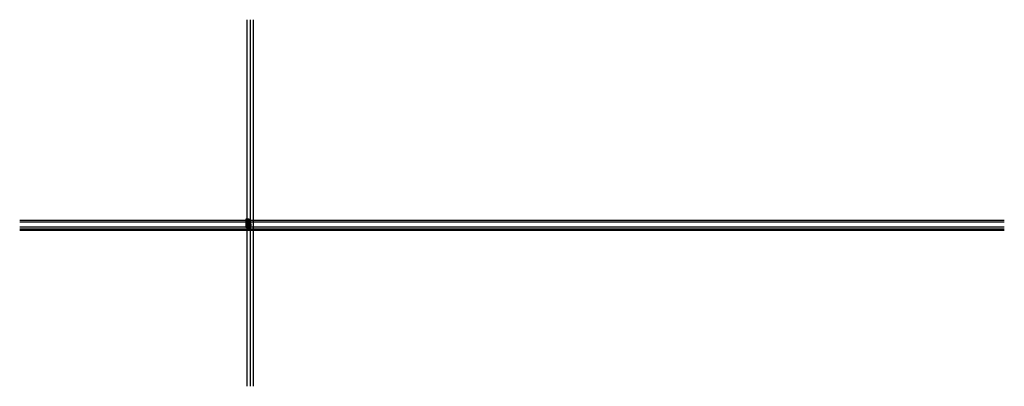
# Model space of a CAD drawing. Units: millimetres. Extents: x 15079 to 39079, y 10771 to 19717.
import ezdxf

# ---------------------------------------------------------------- set-up
doc = ezdxf.new("R2010")
doc.units = ezdxf.units.MM
doc.header["$LTSCALE"] = 0.2
for name, color, linetype in [('Dichtung-Falzlippendichtung-Kontur', 4, 'Continuous'), ('Dichtung-Falzlippendichtung-Schraffur', 252, 'Continuous'), ('Dichtung-Wandanschluss-Kontur', 4, 'Continuous'), ('Dichtung-Wandanschluss-Schraffur', 252, 'Continuous'), ('Türdichtung', 3, 'Continuous'), ('Wandanschlussdichtung', 4, 'Continuous'), ('Wandkontur', 4, 'Continuous'), ('Wandschraffur', 254, 'Continuous'), ('Zarge-Kontur', 2, 'Continuous'), ('Zarge-Schraffur', 250, 'Continuous')]:
    doc.layers.add(name, color=color, linetype=linetype)
doc.layers.add('Konlinie', color=9, linetype='Continuous', plot=False)
doc.layers.add('küffner', color=1, linetype='Continuous', lineweight=18, plot=False)

# ---------------------------------------------------------------- blocks, each defined once
blk = doc.blocks.new('STR48 - P11621')
at = {"layer": 'Zarge-Schraffur'}
h = blk.add_hatch(color=256, dxfattribs=at)
edge = h.paths.add_edge_path()
edge.add_arc((-22, 11), 7, 158.2132, 270, ccw=False)
edge.add_line((-28, 13), (-28, 17))
edge.add_arc((-29, 17), 0.75, 0, 90)
edge.add_arc((-29, 17), 0.75, 90, 180)
edge.add_line((-30, 17), (-30, 14))
edge.add_line((-30, 14), (-33, 14))
edge.add_line((-33, 14), (-33, 17))
edge.add_arc((-34, 17), 0.75, 0, 90)
edge.add_arc((-34, 17), 0.75, 90, 180)
edge.add_arc((-17, 18), 18, 182.388, 270)
edge.add_line((-17, 0), (17, 0))
edge.add_arc((17, 2), 1.5, 270, 360)
edge.add_line((18, 2), (18, 48))
edge.add_line((18, 48), (20, 48))
edge.add_arc((20, 49), 0.75, 270, 360)
edge.add_arc((20, 49), 0.75, 0, 90)
edge.add_line((20, 50), (20, 50))
edge.add_line((20, 50), (20, 51))
edge.add_line((20, 51), (20, 51))
edge.add_arc((20, 52), 0.75, 270, 360)
edge.add_arc((20, 52), 0.75, 0, 90)
edge.add_line((20, 52), (18, 52))
edge.add_line((18, 52), (18, 57))
edge.add_line((18, 57), (24, 57))
edge.add_line((24, 57), (24, 58))
edge.add_line((24, 58), (25, 57))
edge.add_line((25, 57), (31, 57))
edge.add_line((31, 57), (31, 52))
edge.add_line((31, 52), (30, 52))
edge.add_arc((30, 52), 0.75, 90, 180)
edge.add_arc((30, 52), 0.75, 180, 270)
edge.add_line((30, 51), (31, 51))
edge.add_line((31, 51), (31, 50))
edge.add_line((31, 50), (30, 50))
edge.add_arc((30, 49), 0.75, 90, 180)
edge.add_arc((30, 49), 0.75, 180, 270)
edge.add_line((30, 48), (32, 48))
edge.add_arc((32, 50), 1.5, 270, 360)
edge.add_line((33, 50), (33, 88))
edge.add_arc((26, 88), 7.5, 360, 422.1819)
edge.add_line((29, 95), (29, 93))
edge.add_arc((26, 88), 5.5, 0, 50.4788, ccw=False)
edge.add_line((31, 88), (31, 68))
edge.add_arc((30, 68), 1, -90, 0, ccw=False)
edge.add_line((30, 68), (21, 68))
edge.add_arc((21, 68), 1, 180, 270, ccw=False)
edge.add_line((20, 68), (20, 93))
edge.add_arc((19, 93), 1.5, 0, 90)
edge.add_line((19, 95), (18, 95))
edge.add_line((18, 95), (18, 66))
edge.add_arc((20, 66), 1.5, 180, 270)
edge.add_line((20, 65), (30, 65))
edge.add_arc((30, 64), 1, 0, 90, ccw=False)
edge.add_line((31, 64), (31, 61))
edge.add_arc((30, 61), 1, -90, 0, ccw=False)
edge.add_line((30, 60), (11, 60))
edge.add_line((11, 60), (11, 53))
edge.add_line((11, 53), (15, 55))
edge.add_line((15, 55), (15, 4))
edge.add_line((15, 4), (-6, 4))
edge.add_line((-6, 4), (-6, 10))
edge.add_line((-6, 10), (-9, 10))
edge.add_line((-9, 10), (-9, 8))
edge.add_line((-9, 8), (-8, 8))
edge.add_line((-8, 8), (-8, 4))
edge.add_line((-8, 4), (-20, 4))
edge.add_line((-20, 4), (-20, 8))
edge.add_line((-20, 8), (-19, 8))
edge.add_line((-19, 8), (-19, 9))
edge.add_arc((-19, 9), 0.5, 0, 90)
edge.add_line((-19, 10), (-21, 10))
edge.add_arc((-21, 9), 0.5, 90, 180)
edge.add_line((-22, 9), (-22, 4))
at = {"layer": 'Zarge-Kontur'}
blk.add_lwpolyline([(-22, 4, -0.530517), (-28, 13), (-28, 17, 0.414214), (-29, 18, 0.414214), (-30, 17), (-30, 14), (-33, 14), (-33, 17, 0.414214), (-34, 18, 0.414214), (-35, 17, 0.402058), (-17, 0), (17, 0, 0.414214), (18, 2), (18, 48), (20, 48, 0.414214), (21, 49, 0.414214), (20, 50), (20, 50), (20, 51), (20, 51, 0.414214), (21, 52, 0.414214), (20, 52), (18, 52), (18, 57), (24, 57), (24, 58), (25, 57), (31, 57), (31, 52), (30, 52, 0.414214), (29, 52, 0.414214), (30, 51), (31, 51), (31, 50), (30, 50, 0.414214), (29, 49, 0.414214), (30, 48), (32, 48, 0.414214), (33, 50), (33, 88, 0.278179), (29, 95), (29, 93, -0.223888), (31, 88), (31, 68, -0.414214), (30, 68), (21, 68, -0.414214), (20, 68), (20, 93, 0.414214), (19, 95), (18, 95), (18, 66, 0.414214), (20, 65), (30, 65, -0.414214), (31, 64), (31, 61, -0.414214), (30, 60), (11, 60), (11, 53), (15, 55), (15, 4), (-6, 4), (-6, 10), (-9, 10), (-9, 8), (-8, 8), (-8, 4), (-20, 4), (-20, 8), (-19, 8), (-19, 9, 0.414214), (-19, 10), (-21, 10, 0.414214), (-22, 9)], format="xyb", close=True, dxfattribs=at)
blk = doc.blocks.new('Wanddichtung 3mm')
at = {"layer": 'Dichtung-Wandanschluss-Schraffur'}
h = blk.add_hatch(color=256, dxfattribs=at)
h.paths.add_polyline_path([(-1, -4), (-1, -4, -0.162278), (-2, -4), (-3, -4, 0.339861), (-3, -6, 0.159625), (-2, -7), (0, -7), (2, -7, 0.159625), (3, -6, 0.339861), (3, -4), (2, -4, -0.162278), (1, -4), (0, -4), (0, -3), (1, -3, 0.791277), (2, -3), (0, -2), (0, -1), (1, -1, 0.868354), (2, -1), (0, 0), (0, 0, 0.125489), (0, 0, 0.125489), (0, 0), (-1, 0), (-2, -1, 0.868354), (-1, -1), (-1, -1), (-1, -2), (-2, -3, 0.791277), (-1, -3), (-1, -3)])
h.paths.add_polyline_path([(0, -5), (1, -5, 0.162051), (3, -5, -0.196156), (2, -6, -0.175722), (2, -6), (0, -6), (-2, -6, -0.175722), (-2, -6, -0.196156), (-3, -5, 0.162051), (-1, -5)], flags=16)
at = {"layer": 'Dichtung-Wandanschluss-Kontur'}
blk.add_line((3, -6), (3, -6), dxfattribs=at)
blk.add_line((3, -6), (3, -6), dxfattribs=at)
blk.add_line((3, -6), (3, -6), dxfattribs=at)
for points in [[(0, 0, -0.125489), (0, 0), (0, 0), (2, -1, -0.926575), (1, -1), (0, -1), (0, -2), (2, -3, -0.926575), (1, -3), (0, -3), (0, -4), (1, -4, 0.162278), (2, -4), (3, -4, -0.339861), (3, -6, -0.159625), (2, -7), (0, -7), (-2, -7, -0.159625), (-3, -6, -0.339861), (-3, -4), (-2, -4, 0.162278), (-1, -4), (-1, -4), (-1, -3), (-1, -3, -0.926575), (-2, -3), (-1, -2), (-1, -1), (-1, -1, -0.926575), (-2, -1), (-1, 0), (0, 0, -0.125489)], [(0, -5), (1, -5, 0.162051), (3, -5, -0.216365), (2, -6, -0.144385), (2, -6), (0, -6), (-2, -6, -0.144385), (-2, -6, -0.216365), (-3, -5, 0.162051), (-1, -5)]]:
    blk.add_lwpolyline(points, format="xyb", close=True, dxfattribs=at)
blk = doc.blocks.new('*U38')
at = {"layer": 'Dichtung-Falzlippendichtung-Schraffur'}
h = blk.add_hatch(color=256, dxfattribs=at)
edge = h.paths.add_edge_path()
edge.add_line((-11, -2), (-10, -4))
edge.add_arc((-10, -4), 0.5, 203.2404, 270)
edge.add_line((-10, -5), (-3, -5))
edge.add_arc((-3, -4), 0.5, 270, 336.7596)
edge.add_line((-3, -4), (-2, -2))
edge.add_arc((-2, -2), 0.1, 336.7596, 448.9834)
edge.add_arc((-2, -1), 0.75, 180.0009, 269.9979, ccw=False)
edge.add_arc((-2, -1), 0.75, 90, 180, ccw=False)
edge.add_line((-2, 0), (-1, 0))
edge.add_arc((-1, 0), 0.1, 270, 357.6141)
edge.add_line((0, 0), (0, 12))
edge.add_arc((0, 11), 0.898, 78.5973, 174.0469)
edge.add_line((-1, 11), (-2, 1))
edge.add_arc((-2, 1), 0.1, 270, 356.8655, ccw=False)
edge.add_line((-2, 1), (-3, 1))
edge.add_arc((-3, 1), 0.1, 143.1551, 270, ccw=False)
edge.add_arc((-3, 1), 0.3, 122.0235, 143.1551, ccw=False)
edge.add_line((-3, 1), (-2, 2))
edge.add_arc((-3, 3), 1.24, 306.3725, 480.8609)
edge.add_line((-4, 4), (-6, 2))
edge.add_arc((-6, 3), 0.2, 199.7851, 300.8609, ccw=False)
edge.add_line((-7, 2), (-7, 4))
edge.add_arc((-7, 4), 0.2, 92.3256, 199.7851, ccw=False)
edge.add_line((-7, 4), (-2, 4))
edge.add_arc((-2, 5), 0.444, 270.0756, 450)
edge.add_line((-2, 5), (-11, 5))
edge.add_arc((-11, 1), 4, 90, 177.8066)
edge.add_line((-15, 1), (-15, 0))
edge.add_arc((-15, 0), 0.1, 178.8306, 270)
edge.add_line((-15, 0), (-11, 0))
edge.add_arc((-11, -1), 0.75, 0, 90, ccw=False)
edge.add_arc((-11, -1), 0.75, 270.1358, 359.9999, ccw=False)
edge.add_arc((-11, -2), 0.1, 90, 203.2404)
edge = h.paths.add_edge_path(flags=16)
edge.add_arc((-9, -3), 0.2, 180, 270, ccw=False)
edge.add_line((-9, -3), (-9, 0))
edge.add_arc((-9, 0), 0.2, 90, 180, ccw=False)
edge.add_line((-9, 0), (-4, 0))
edge.add_arc((-4, 0), 0.2, 0, 90, ccw=False)
edge.add_line((-4, 0), (-4, -3))
edge.add_arc((-4, -3), 0.2, 270, 360, ccw=False)
edge.add_line((-4, -4), (-9, -4))
edge = h.paths.add_edge_path(flags=16)
edge.add_arc((-13, 1), 0.1, 159.43, 270, ccw=False)
edge.add_arc((-11, 1), 2.67, 92.1838, 174.7727, ccw=False)
edge.add_line((-11, 4), (-8, 4))
edge.add_arc((-8, 4), 0.2, 19.7851, 92.3256, ccw=False)
edge.add_line((-8, 4), (-7, 1))
edge.add_arc((-7, 2), 0.4, 199.7851, 300.8609)
edge.add_line((-7, 1), (-3, 3))
edge.add_arc((-3, 3), 0.444, -53.6275, 120.8609, ccw=False)
edge.add_line((-3, 2), (-4, 2))
edge.add_arc((-3, 1), 0.6, 126.3724, 180.0889)
edge.add_arc((-4, 1), 0.1, -90, 0.089, ccw=False)
edge.add_line((-4, 1), (-13, 1))
at = {"layer": 'Dichtung-Falzlippendichtung-Kontur'}
blk.add_lwpolyline([(-11, -2), (-10, -4, 0.299822), (-10, -5), (-3, -5, 0.299822), (-3, -4), (-2, -2, 0.532963), (-2, -2, -0.414199), (-3, -1, -0.414214), (-2, 0), (-1, 0, 0.402069), (0, 0), (0, 12, 0.442354), (-1, 11), (-2, 1, -0.398279), (-2, 1), (-3, 1, -0.617883), (-3, 1, -0.092467), (-3, 1), (-2, 2, 0.953022), (-4, 4), (-6, 2, -0.472035), (-7, 2), (-7, 4, -0.506558), (-7, 4), (-2, 4, 0.999341), (-2, 5), (-11, 5, 0.403045), (-15, 1), (-15, 0, 0.420204), (-15, 0), (-11, 0, -0.414214), (-10, -1, -0.413519), (-11, -2, 0.538672), (-11, -2)], format="xyb", dxfattribs=at)
for points in [[(-13, 1, -0.523732), (-14, 1, -0.376816), (-11, 4), (-8, 4, -0.327529), (-8, 4), (-7, 1, 0.472035), (-7, 1), (-3, 3, -0.953022), (-3, 2), (-4, 2, 0.238771), (-4, 1, -0.414669), (-4, 1)], [(-9, -4, -0.414214), (-9, -3), (-9, 0, -0.414214), (-9, 0), (-4, 0, -0.414214), (-4, 0), (-4, -3, -0.414214), (-4, -4)]]:
    blk.add_lwpolyline(points, format="xyb", close=True, dxfattribs=at)

msp = doc.modelspace()

# ---------------------------------------------------------------- hatches: boundary and pattern name
at = {"layer": 'Wandanschlussdichtung'}
h = msp.add_hatch(dxfattribs=at)
h.set_pattern_fill('ANSI37', color=4, scale=8, style=0)
h.set_pattern_definition([(45, (19355.8788, 12319.4748), (-0.70710678, 0.70710678), []), (135, (19355.8788, 12319.4748), (-0.70710678, -0.70710678), [])])
edge = h.paths.add_edge_path()
edge.add_arc((20679, 14800), 4.23, 198.5266, 263.0191)
edge.add_line((20678, 14796), (20678, 14793))
edge.add_arc((20676, 14795), 2.7, 243.0901, 327.7616, ccw=False)
edge.add_line((20675, 14792), (20675, 14799))
at = {"layer": 'Wandschraffur'}
msp.add_hatch(color=256, dxfattribs=at).paths.add_polyline_path([(20592, 14655), (20675, 14655), (20675, 14851), (20592, 14851)])
at = {"layer": 'Zarge-Schraffur'}
h = msp.add_hatch(color=256, dxfattribs=at)
edge = h.paths.add_edge_path()
edge.add_line((20678, 14784), (20679, 14784))
edge.add_line((20679, 14784), (20679, 14793))
edge.add_line((20679, 14793), (20678, 14793))
edge.add_line((20678, 14793), (20678, 14796))
edge.add_line((20678, 14796), (20690, 14796))
edge.add_arc((20690, 14778), 18, 0, 90, ccw=False)
edge.add_line((20708, 14778), (20708, 14703))
edge.add_line((20708, 14703), (20707, 14701))
edge.add_line((20707, 14701), (20706, 14701))
edge.add_arc((20706, 14702), 0.5, 180, 270, ccw=False)
edge.add_line((20705, 14702), (20705, 14702))
edge.add_line((20705, 14702), (20704, 14702))
edge.add_arc((20704, 14703), 0.15, 115, 245, ccw=False)
edge.add_line((20704, 14703), (20705, 14703))
edge.add_line((20705, 14703), (20705, 14703))
edge.add_line((20705, 14703), (20704, 14704))
edge.add_arc((20704, 14704), 0.15, 115, 245, ccw=False)
edge.add_line((20704, 14704), (20705, 14705))
edge.add_line((20705, 14705), (20705, 14705))
edge.add_line((20705, 14705), (20704, 14705))
edge.add_arc((20704, 14705), 0.15, 115, 245, ccw=False)
edge.add_line((20704, 14706), (20705, 14706))
edge.add_line((20705, 14706), (20705, 14706))
edge.add_line((20705, 14706), (20704, 14707))
edge.add_arc((20704, 14707), 0.15, 115, 245, ccw=False)
edge.add_line((20704, 14707), (20705, 14707))
edge.add_line((20705, 14707), (20705, 14708))
edge.add_line((20705, 14708), (20704, 14708))
edge.add_arc((20704, 14708), 0.15, 115, 245, ccw=False)
edge.add_line((20704, 14708), (20705, 14709))
edge.add_line((20705, 14709), (20705, 14709))
edge.add_line((20705, 14709), (20704, 14710))
edge.add_arc((20704, 14710), 0.15, 115, 245, ccw=False)
edge.add_line((20704, 14710), (20705, 14710))
edge.add_line((20705, 14710), (20705, 14711))
edge.add_line((20705, 14711), (20704, 14711))
edge.add_arc((20704, 14711), 0.15, 115, 245, ccw=False)
edge.add_line((20704, 14711), (20705, 14712))
edge.add_line((20705, 14712), (20705, 14712))
edge.add_line((20705, 14712), (20704, 14712))
edge.add_arc((20704, 14712), 0.15, 115, 245, ccw=False)
edge.add_line((20704, 14713), (20705, 14713))
edge.add_line((20705, 14713), (20705, 14713))
edge.add_line((20705, 14713), (20704, 14714))
edge.add_arc((20704, 14714), 0.15, 115, 245, ccw=False)
edge.add_line((20704, 14714), (20705, 14714))
edge.add_line((20705, 14714), (20705, 14715))
edge.add_line((20705, 14715), (20704, 14715))
edge.add_arc((20704, 14715), 0.15, 115, 245, ccw=False)
edge.add_line((20704, 14715), (20705, 14716))
edge.add_line((20705, 14716), (20705, 14716))
edge.add_line((20705, 14716), (20704, 14717))
edge.add_arc((20704, 14717), 0.15, 115, 245, ccw=False)
edge.add_line((20704, 14717), (20705, 14717))
edge.add_line((20705, 14717), (20705, 14718))
edge.add_line((20705, 14718), (20704, 14718))
edge.add_arc((20704, 14718), 0.15, 115, 245, ccw=False)
edge.add_line((20704, 14718), (20705, 14719))
edge.add_line((20705, 14719), (20705, 14719))
edge.add_line((20705, 14719), (20704, 14719))
edge.add_arc((20704, 14720), 0.15, 115, 245, ccw=False)
edge.add_line((20704, 14720), (20705, 14720))
edge.add_line((20705, 14720), (20705, 14720))
edge.add_line((20705, 14720), (20704, 14721))
edge.add_arc((20704, 14721), 0.15, 115, 245, ccw=False)
edge.add_line((20704, 14721), (20705, 14721))
edge.add_line((20705, 14721), (20705, 14722))
edge.add_line((20705, 14722), (20704, 14722))
edge.add_arc((20704, 14722), 0.15, 125.5487, 245, ccw=False)
edge.add_arc((20703, 14724), 2, 305.5487, 360)
edge.add_line((20705, 14724), (20705, 14726))
edge.add_line((20705, 14726), (20702, 14726))
edge.add_line((20702, 14726), (20702, 14726))
edge.add_line((20702, 14726), (20701, 14726))
edge.add_arc((20702, 14725), 1, 120, 240)
edge.add_line((20701, 14724), (20701, 14724))
edge.add_line((20701, 14724), (20701, 14723))
edge.add_line((20701, 14723), (20701, 14722))
edge.add_line((20701, 14722), (20702, 14722))
edge.add_arc((20702, 14722), 0.15, -65, 65, ccw=False)
edge.add_line((20702, 14721), (20701, 14721))
edge.add_line((20701, 14721), (20701, 14721))
edge.add_line((20701, 14721), (20702, 14720))
edge.add_arc((20702, 14720), 0.15, -65, 65, ccw=False)
edge.add_line((20702, 14720), (20701, 14720))
edge.add_line((20701, 14720), (20701, 14719))
edge.add_line((20701, 14719), (20702, 14719))
edge.add_arc((20702, 14719), 0.15, -65, 65, ccw=False)
edge.add_line((20702, 14719), (20701, 14718))
edge.add_line((20701, 14718), (20701, 14718))
edge.add_line((20701, 14718), (20702, 14718))
edge.add_arc((20702, 14717), 0.15, -65, 65, ccw=False)
edge.add_line((20702, 14717), (20701, 14717))
edge.add_line((20701, 14717), (20701, 14716))
edge.add_line((20701, 14716), (20702, 14716))
edge.add_arc((20702, 14716), 0.15, -65, 65, ccw=False)
edge.add_line((20702, 14716), (20701, 14715))
edge.add_line((20701, 14715), (20701, 14715))
edge.add_line((20701, 14715), (20702, 14715))
edge.add_arc((20702, 14715), 0.15, -65, 65, ccw=False)
edge.add_line((20702, 14714), (20701, 14714))
edge.add_line((20701, 14714), (20701, 14714))
edge.add_line((20701, 14714), (20702, 14713))
edge.add_arc((20702, 14713), 0.15, -65, 65, ccw=False)
edge.add_line((20702, 14713), (20701, 14713))
edge.add_line((20701, 14713), (20701, 14712))
edge.add_line((20701, 14712), (20702, 14712))
edge.add_arc((20702, 14712), 0.15, -65, 65, ccw=False)
edge.add_line((20702, 14712), (20701, 14711))
edge.add_line((20701, 14711), (20701, 14711))
edge.add_line((20701, 14711), (20702, 14710))
edge.add_arc((20702, 14710), 0.15, -65, 65, ccw=False)
edge.add_line((20702, 14710), (20701, 14710))
edge.add_line((20701, 14710), (20701, 14709))
edge.add_line((20701, 14709), (20702, 14709))
edge.add_arc((20702, 14709), 0.15, -65, 65, ccw=False)
edge.add_line((20702, 14709), (20701, 14708))
edge.add_line((20701, 14708), (20701, 14708))
edge.add_line((20701, 14708), (20702, 14708))
edge.add_arc((20702, 14708), 0.15, -65, 65, ccw=False)
edge.add_line((20702, 14707), (20701, 14707))
edge.add_line((20701, 14707), (20701, 14707))
edge.add_line((20701, 14707), (20702, 14706))
edge.add_arc((20702, 14706), 0.15, -65, 65, ccw=False)
edge.add_line((20702, 14706), (20701, 14706))
edge.add_line((20701, 14706), (20701, 14705))
edge.add_line((20701, 14705), (20702, 14705))
edge.add_arc((20702, 14705), 0.15, -65, 65, ccw=False)
edge.add_line((20702, 14705), (20701, 14704))
edge.add_line((20701, 14704), (20701, 14704))
edge.add_line((20701, 14704), (20702, 14703))
edge.add_arc((20702, 14703), 0.15, -65, 65, ccw=False)
edge.add_line((20702, 14703), (20701, 14703))
edge.add_line((20701, 14703), (20701, 14701))
edge.add_line((20701, 14701), (20700, 14701))
edge.add_line((20700, 14701), (20699, 14703))
edge.add_line((20699, 14703), (20699, 14728))
edge.add_line((20699, 14728), (20705, 14728))
edge.add_line((20705, 14728), (20705, 14736))
edge.add_line((20705, 14736), (20699, 14736))
edge.add_line((20699, 14736), (20699, 14742))
edge.add_line((20699, 14742), (20701, 14742))
edge.add_line((20701, 14742), (20701, 14738))
edge.add_line((20701, 14738), (20705, 14738))
edge.add_line((20705, 14738), (20705, 14742))
edge.add_line((20705, 14742), (20704, 14742))
edge.add_line((20704, 14742), (20704, 14748))
edge.add_line((20704, 14748), (20705, 14748))
edge.add_line((20705, 14748), (20705, 14753))
edge.add_line((20705, 14753), (20701, 14753))
edge.add_line((20701, 14753), (20701, 14749))
edge.add_line((20701, 14749), (20699, 14749))
edge.add_line((20699, 14749), (20699, 14754))
edge.add_line((20699, 14754), (20705, 14754))
edge.add_line((20705, 14754), (20705, 14778))
edge.add_arc((20690, 14778), 15, 0, 15.466)
edge.add_line((20704, 14782), (20699, 14782))
edge.add_line((20699, 14782), (20699, 14784))
edge.add_line((20699, 14784), (20701, 14784))
edge.add_line((20701, 14784), (20701, 14788))
edge.add_line((20701, 14788), (20695, 14788))
edge.add_line((20695, 14788), (20692, 14788))
edge.add_arc((20692, 14789), 0.5, 120, 270, ccw=False)
edge.add_line((20692, 14789), (20694, 14791))
edge.add_arc((20694, 14792), 1, 300, 433.254)
edge.add_arc((20690, 14778), 15, 73.254, 90)
edge.add_line((20690, 14793), (20688, 14793))
edge.add_line((20688, 14793), (20688, 14784))
edge.add_line((20688, 14784), (20690, 14784))
edge.add_line((20690, 14784), (20690, 14782))
edge.add_line((20690, 14782), (20688, 14782))
edge.add_line((20688, 14782), (20687, 14782))
edge.add_line((20687, 14782), (20687, 14793))
edge.add_line((20687, 14793), (20683, 14793))
edge.add_line((20683, 14793), (20681, 14793))
edge.add_line((20681, 14793), (20681, 14793))
edge.add_line((20681, 14793), (20681, 14782))
edge.add_line((20681, 14782), (20678, 14782))
edge.add_line((20678, 14782), (20678, 14784))

# ---------------------------------------------------------------- linework, layer by layer
at = {"layer": 'Konlinie', "color": 6}
for p, q in [((20613, 19717), (20613, 10771)), ((20697, 19717), (20697, 10771)), ((20773, 19717), (20773, 10771))]:
    msp.add_line(p, q, dxfattribs=at)
at = {"layer": 'Konlinie', "color": 21, "linetype": 'Continuous'}
for p, q in [((39079, 14817), (15079, 14817)), ((39079, 14780), (15079, 14780)), ((39079, 14655), (15079, 14655)), ((39079, 14577), (15079, 14577))]:
    msp.add_line(p, q, dxfattribs=at)
at = {"layer": 'Konlinie'}
msp.add_line((20700, 14677), (20697, 14677), dxfattribs=at)
at = {"layer": 'Konlinie', "color": 4, "linetype": 'Continuous'}
for p, q in [((39079, 14607), (15079, 14607)), ((39079, 14592), (15079, 14592)), ((39079, 14580), (15079, 14580))]:
    msp.add_line(p, q, dxfattribs=at)
at = {"layer": 'küffner', "color": 3}
msp.add_lwpolyline([(20613, 14817), (20773, 14817), (20773, 14577), (20613, 14577)], close=True, dxfattribs=at)
at = {"layer": 'Wandanschlussdichtung'}
msp.add_lwpolyline([(20675, 14799, 0.289073), (20678, 14796), (20678, 14793, -0.387229), (20675, 14792)], format="xyb", close=True, dxfattribs=at)
at = {"layer": 'Wandkontur'}
msp.add_lwpolyline([(20592, 14655), (20675, 14655), (20675, 14851), (20592, 14851)], close=True, dxfattribs=at)
at = {"layer": 'Zarge-Kontur'}
msp.add_lwpolyline([(20678, 14784), (20679, 14784), (20679, 14793), (20678, 14793), (20678, 14796), (20690, 14796, -0.414214), (20708, 14778), (20708, 14703), (20707, 14701), (20706, 14701, -0.414214), (20705, 14702), (20705, 14702), (20704, 14702, -0.63707), (20704, 14703), (20705, 14703), (20705, 14703), (20704, 14704, -0.63707), (20704, 14704), (20705, 14705), (20705, 14705), (20704, 14705, -0.63707), (20704, 14706), (20705, 14706), (20705, 14706), (20704, 14707, -0.63707), (20704, 14707), (20705, 14707), (20705, 14708), (20704, 14708, -0.63707), (20704, 14708), (20705, 14709), (20705, 14709), (20704, 14710, -0.63707), (20704, 14710), (20705, 14710), (20705, 14711), (20704, 14711, -0.63707), (20704, 14711), (20705, 14712), (20705, 14712), (20704, 14712, -0.63707), (20704, 14713), (20705, 14713), (20705, 14713), (20704, 14714, -0.63707), (20704, 14714), (20705, 14714), (20705, 14715), (20704, 14715, -0.63707), (20704, 14715), (20705, 14716), (20705, 14716), (20704, 14717, -0.63707), (20704, 14717), (20705, 14717), (20705, 14718), (20704, 14718, -0.63707), (20704, 14718), (20705, 14719), (20705, 14719), (20704, 14719, -0.63707), (20704, 14720), (20705, 14720), (20705, 14720), (20704, 14721, -0.63707), (20704, 14721), (20705, 14721), (20705, 14722), (20704, 14722, -0.574162), (20704, 14722, 0.242162), (20705, 14724), (20705, 14726), (20702, 14726), (20702, 14726), (20702, 14726), (20701, 14726, 0.57735), (20701, 14724), (20701, 14724), (20701, 14723), (20701, 14722), (20702, 14722, -0.63707), (20702, 14721), (20701, 14721), (20701, 14721), (20702, 14720, -0.63707), (20702, 14720), (20701, 14720), (20701, 14719), (20702, 14719, -0.63707), (20702, 14719), (20701, 14718), (20701, 14718), (20702, 14718, -0.63707), (20702, 14717), (20701, 14717), (20701, 14716), (20702, 14716, -0.63707), (20702, 14716), (20701, 14715), (20701, 14715), (20702, 14715, -0.63707), (20702, 14714), (20701, 14714), (20701, 14714), (20702, 14713, -0.63707), (20702, 14713), (20701, 14713), (20701, 14712), (20702, 14712, -0.63707), (20702, 14712), (20701, 14711), (20701, 14711), (20702, 14710, -0.63707), (20702, 14710), (20701, 14710), (20701, 14709), (20702, 14709, -0.63707), (20702, 14709), (20701, 14708), (20701, 14708), (20702, 14708, -0.63707), (20702, 14707), (20701, 14707), (20701, 14707), (20702, 14706, -0.63707), (20702, 14706), (20701, 14706), (20701, 14705), (20702, 14705, -0.63707), (20702, 14705), (20701, 14704), (20701, 14704), (20702, 14703, -0.63707), (20702, 14703), (20701, 14703), (20701, 14701), (20700, 14701), (20699, 14703), (20699, 14728), (20705, 14728), (20705, 14736), (20699, 14736), (20699, 14742), (20701, 14742), (20701, 14738), (20705, 14738), (20705, 14742), (20704, 14742), (20704, 14748), (20705, 14748), (20705, 14753), (20701, 14753), (20701, 14749), (20699, 14749), (20699, 14754), (20705, 14754), (20705, 14778, 0.067586), (20704, 14782), (20699, 14782), (20699, 14784), (20701, 14784), (20701, 14788), (20695, 14788), (20692, 14788, -0.767327), (20692, 14789), (20694, 14791, 0.657214), (20694, 14793, 0.073199), (20690, 14793), (20688, 14793), (20688, 14784), (20690, 14784), (20690, 14782), (20688, 14782), (20687, 14782), (20687, 14793), (20683, 14793), (20681, 14793), (20681, 14793), (20681, 14782), (20678, 14782)], format="xyb", close=True, dxfattribs=at)

# ---------------------------------------------------------------- block references
at = {"layer": 'Dichtung-Falzlippendichtung-Kontur', "rotation": 180}
msp.add_blockref('*U38', (20697, 14682), dxfattribs=at)
at = {"layer": 'Türdichtung', "xscale": -1, "rotation": 180}
msp.add_blockref('Wanddichtung 3mm', (20647, 14648), dxfattribs=at)
at = {"layer": 'Zarge-Kontur'}
msp.add_blockref('STR48 - P11621', (20679, 14634), dxfattribs=at)

doc.saveas('drawing.dxf')
